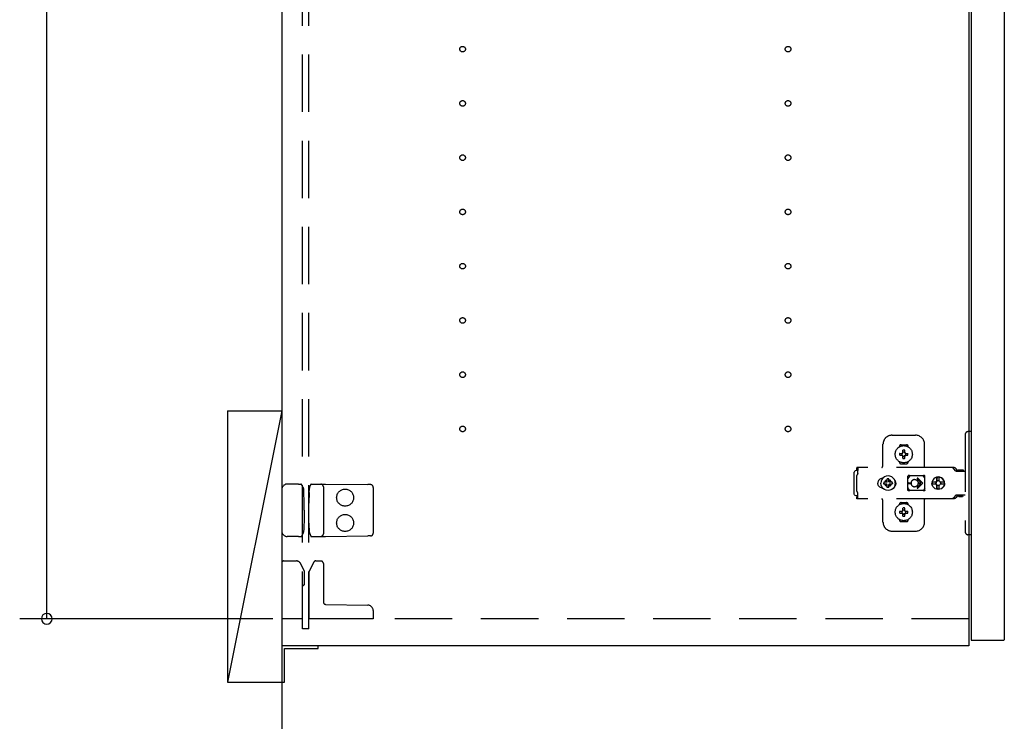
# Model space of a CAD drawing. Extents: x 19 to 1168, y 16 to 831.
# Drawn here: x 205 to 314, y 196 to 273 of the extents above; entities that cross this region are included whole.
import ezdxf

# ---------------------------------------------------------------- set-up
doc = ezdxf.new("R2010")
doc.units = 0
doc.linetypes.add('DASHED2', pattern=[9.525, 6.35, -3.175])
for name, color, linetype in [('KI1', 7, 'CONTINUOUS'), ('KI2', 4, 'CONTINUOUS'), ('OS', 2, 'CONTINUOUS'), ('SU', 3, 'CONTINUOUS'), ('TS', 6, 'DASHED2')]:
    doc.layers.add(name, color=color, linetype=linetype)

msp = doc.modelspace()

# ---------------------------------------------------------------- linework, layer by layer
at = {"layer": 'KI1'}
for p, q in [((234.08, 618), (234.08, 204)), ((310.08, 618), (310.08, 204)), ((310.08, 204), (234.08, 204))]:
    msp.add_line(p, q, dxfattribs=at)
at = {"layer": 'KI2'}
for p, q in [((310.32, 617.34), (310.32, 204.66)), ((314, 617.34), (314, 204.66)), ((238.08, 204), (234.08, 204)), ((234.08, 204), (234.08, 200)), ((234.38, 200), (234.38, 203.7)), ((234.38, 203.7), (238.08, 203.7)), ((238.08, 203.7), (238.08, 204)), ((310.32, 204.66), (310.38, 204.6)), ((313.94, 204.6), (310.38, 204.6)), ((314, 204.66), (313.94, 204.6)), ((234.08, 200), (234.38, 200))]:
    msp.add_line(p, q, dxfattribs=at)
at = {"layer": 'OS'}
for p, q in [((234.08, 660), (234.08, 150)), ((228.08, 230), (234.08, 230)), ((228.08, 230), (228.08, 200)), ((234.08, 230), (228.08, 200)), ((234.08, 230), (234.08, 200)), ((228.08, 200), (234.08, 200))]:
    msp.add_line(p, q, dxfattribs=at)
at = {"layer": 'SU'}
for p, q in [((208.08, 207), (208.08, 410)), ((233.08, 207), (205.08, 207))]:
    msp.add_line(p, q, dxfattribs=at)
for start, end in [(90, 270), (270, 90)]:
    msp.add_arc((208.08, 207), 0.6, start, end, dxfattribs=at)
at = {"layer": 'TS'}
for p, q in [((236.38, 205.9), (236.38, 616.1)), ((237.08, 205.9), (237.08, 616.1)), ((310.32, 227.7), (309.98, 227.7)), ((310.32, 227.7), (310.32, 216.3)), ((301.58, 227.3), (304.18, 227.3)), ((309.68, 227.4), (309.68, 216.6)), ((300.58, 224), (300.58, 226.3)), ((302.39, 226.01), (302.39, 226.06)), ((302.58, 226.25), (303.18, 226.25)), ((302.78, 225.36), (302.78, 225.65)), ((302.98, 225.36), (302.98, 225.65)), ((303.37, 226.01), (303.37, 226.06)), ((305.18, 223.8), (305.18, 226.3)), ((302.39, 224.34), (302.39, 224.39)), ((302.43, 225.3), (302.72, 225.3)), ((302.43, 225.1), (302.72, 225.1)), ((302.69, 225.39), (302.7, 225.38)), ((302.69, 225.39), (302.75, 225.33)), ((302.69, 225.39), (302.71, 225.38)), ((302.69, 225.01), (302.75, 225.07)), ((302.69, 225.01), (302.7, 225.03)), ((302.69, 225.01), (302.7, 225.02)), ((302.7, 225.38), (302.74, 225.31)), ((302.7, 225.03), (302.74, 225.09)), ((302.7, 225.02), (302.77, 225.06)), ((302.71, 225.38), (302.77, 225.34)), ((302.72, 225.3), (302.73, 225.3)), ((302.73, 225.1), (302.72, 225.1)), ((302.73, 225.3), (302.74, 225.31)), ((302.74, 225.09), (302.73, 225.1)), ((302.74, 225.31), (302.75, 225.32)), ((302.74, 225.31), (302.74, 225.31)), ((302.74, 225.09), (302.75, 225.08)), ((302.74, 225.09), (302.74, 225.09)), ((302.75, 225.33), (302.75, 225.33)), ((302.75, 225.33), (302.76, 225.33)), ((302.75, 225.32), (302.75, 225.33)), ((302.75, 225.08), (302.75, 225.07)), ((302.75, 225.07), (302.75, 225.07)), ((302.75, 225.07), (302.75, 225.07)), ((302.75, 225.07), (302.76, 225.07)), ((302.76, 225.33), (302.77, 225.34)), ((302.76, 225.07), (302.77, 225.06)), ((302.77, 225.34), (302.78, 225.35)), ((302.77, 225.34), (302.77, 225.34)), ((302.78, 225.05), (302.77, 225.06)), ((302.77, 225.06), (302.77, 225.06)), ((302.78, 225.35), (302.78, 225.36)), ((302.78, 225.04), (302.78, 225.05)), ((302.78, 224.75), (302.78, 225.04)), ((302.98, 225.36), (302.98, 225.35)), ((302.98, 225.35), (302.99, 225.34)), ((302.99, 225.06), (302.98, 225.05)), ((302.98, 225.05), (302.98, 225.04)), ((302.98, 224.75), (302.98, 225.04)), ((302.99, 225.34), (303.06, 225.38)), ((302.99, 225.34), (303, 225.33)), ((302.99, 225.34), (302.99, 225.34)), ((302.99, 225.06), (303, 225.07)), ((302.99, 225.06), (303.05, 225.02)), ((302.99, 225.06), (302.99, 225.06)), ((303, 225.33), (303.01, 225.33)), ((303, 225.07), (303.01, 225.07)), ((303.01, 225.33), (303.07, 225.39)), ((303.01, 225.33), (303.01, 225.33)), ((303.01, 225.33), (303.01, 225.33)), ((303.01, 225.33), (303.01, 225.32)), ((303.01, 225.32), (303.02, 225.31)), ((303.01, 225.08), (303.02, 225.09)), ((303.01, 225.07), (303.01, 225.08)), ((303.01, 225.07), (303.01, 225.07)), ((303.01, 225.07), (303.01, 225.07)), ((303.01, 225.07), (303.07, 225.01)), ((303.02, 225.31), (303.06, 225.37)), ((303.02, 225.31), (303.02, 225.31)), ((303.02, 225.31), (303.03, 225.3)), ((303.03, 225.1), (303.02, 225.09)), ((303.02, 225.09), (303.06, 225.02)), ((303.02, 225.09), (303.02, 225.09)), ((303.03, 225.3), (303.04, 225.3)), ((303.04, 225.1), (303.03, 225.1)), ((303.04, 225.3), (303.33, 225.3)), ((303.04, 225.1), (303.33, 225.1)), ((303.05, 225.02), (303.07, 225.01)), ((303.06, 225.38), (303.07, 225.39)), ((303.06, 225.37), (303.07, 225.39)), ((303.06, 225.02), (303.07, 225.01)), ((303.37, 224.34), (303.37, 224.39)), ((297.46, 223.34), (297.42, 223.28)), ((297.52, 223.38), (297.46, 223.34)), ((297.6, 223.4), (297.52, 223.38)), ((297.78, 223.4), (297.6, 223.4)), ((308.42, 223.72), (297.69, 223.72)), ((297.69, 223.72), (297.69, 223.71)), ((297.69, 223.71), (297.69, 223.7)), ((297.79, 223.7), (297.69, 223.7)), ((297.69, 223.52), (297.69, 223.7)), ((297.78, 223.52), (297.69, 223.52)), ((297.79, 223.68), (297.78, 223.63)), ((297.78, 223.63), (297.78, 223.56)), ((297.78, 223.56), (297.78, 223.48)), ((297.78, 223.48), (297.78, 223.4)), ((297.78, 223.11), (297.78, 223.4)), ((297.79, 223.7), (297.79, 223.68)), ((302.58, 224.15), (303.18, 224.15)), ((302.88, 224.22), (302.88, 224.25)), ((308.23, 223.72), (308.18, 223.72)), ((308.24, 223.71), (308.23, 223.72)), ((308.28, 223.71), (308.24, 223.71)), ((308.29, 223.7), (308.28, 223.71)), ((308.32, 223.69), (308.29, 223.7)), ((308.34, 223.67), (308.32, 223.69)), ((308.36, 223.66), (308.34, 223.67)), ((308.39, 223.64), (308.36, 223.66)), ((308.4, 223.63), (308.39, 223.64)), ((308.43, 223.6), (308.4, 223.63)), ((308.46, 223.72), (308.42, 223.72)), ((308.6, 223.36), (308.43, 223.6)), ((308.51, 223.71), (308.46, 223.72)), ((308.55, 223.69), (308.51, 223.71)), ((308.59, 223.66), (308.55, 223.69)), ((308.63, 223.63), (308.59, 223.66)), ((308.62, 223.34), (308.6, 223.36)), ((308.64, 223.33), (308.62, 223.34)), ((308.66, 223.6), (308.63, 223.63)), ((308.66, 223.32), (308.64, 223.33)), ((308.83, 223.36), (308.66, 223.6)), ((308.68, 223.31), (308.66, 223.32)), ((309.68, 223.31), (308.68, 223.31)), ((308.84, 223.35), (308.83, 223.36)), ((308.85, 223.41), (308.84, 223.38)), ((308.84, 223.32), (308.84, 223.38)), ((309.51, 223.32), (308.84, 223.32)), ((308.87, 223.43), (308.85, 223.41)), ((308.9, 223.44), (308.87, 223.43)), ((308.89, 223.32), (308.88, 223.32)), ((308.91, 223.31), (308.89, 223.32)), ((309.45, 223.44), (308.9, 223.44)), ((308.92, 223.32), (308.91, 223.32)), ((308.92, 223.31), (308.92, 223.32)), ((309.43, 223.32), (309.43, 223.31)), ((309.44, 223.32), (309.43, 223.32)), ((309.48, 223.43), (309.45, 223.44)), ((309.5, 223.41), (309.48, 223.43)), ((309.51, 223.38), (309.5, 223.41)), ((309.51, 223.32), (309.51, 223.38)), ((297.42, 223.28), (297.4, 223.2)), ((297.4, 220.8), (297.4, 223.2)), ((297.7, 222.88), (297.68, 222.85)), ((297.68, 221.15), (297.68, 222.85)), ((297.72, 222.91), (297.7, 222.88)), ((297.74, 222.94), (297.72, 222.91)), ((297.75, 222.97), (297.74, 222.94)), ((297.77, 223.01), (297.75, 222.97)), ((297.78, 223.08), (297.77, 223.04)), ((297.77, 223.04), (297.77, 223.01)), ((297.78, 223.11), (297.78, 223.08)), ((300.04, 222.2), (300.01, 222.1)), ((300.09, 222.29), (300.04, 222.2)), ((300.15, 222.37), (300.09, 222.29)), ((300.23, 222.43), (300.15, 222.37)), ((300.32, 222.48), (300.23, 222.43)), ((300.42, 222.51), (300.32, 222.48)), ((300.36, 222.21), (300.34, 222)), ((300.44, 222.4), (300.36, 222.21)), ((300.52, 222.52), (300.42, 222.51)), ((300.57, 222.57), (300.44, 222.4)), ((300.44, 222.51), (300.44, 222.51)), ((300.53, 222.52), (300.52, 222.52)), ((300.74, 222.7), (300.57, 222.57)), ((300.93, 222.78), (300.74, 222.7)), ((300.86, 222.26), (300.81, 222.19)), ((300.84, 222.3), (300.84, 222.3)), ((300.88, 222.28), (300.84, 222.3)), ((301.01, 222.13), (300.84, 222.3)), ((300.86, 222.26), (300.84, 222.3)), ((300.99, 222.11), (300.86, 222.26)), ((300.95, 222.33), (300.88, 222.28)), ((301.03, 222.15), (300.88, 222.28)), ((301.14, 222.8), (300.93, 222.78)), ((301.04, 222.37), (300.95, 222.33)), ((301.14, 222.48), (301.04, 222.47)), ((301.04, 222.16), (301.04, 222.47)), ((301.35, 222.78), (301.14, 222.8)), ((301.24, 222.47), (301.14, 222.48)), ((301.24, 222.16), (301.24, 222.47)), ((301.33, 222.33), (301.24, 222.37)), ((301.4, 222.28), (301.25, 222.15)), ((301.44, 222.3), (301.27, 222.13)), ((301.42, 222.26), (301.29, 222.11)), ((301.4, 222.28), (301.33, 222.33)), ((301.54, 222.7), (301.35, 222.78)), ((301.44, 222.3), (301.4, 222.28)), ((301.44, 222.3), (301.42, 222.26)), ((301.47, 222.19), (301.42, 222.26)), ((301.44, 222.3), (301.44, 222.3)), ((301.71, 222.57), (301.54, 222.7)), ((301.84, 222.4), (301.71, 222.57)), ((301.92, 222.21), (301.84, 222.4)), ((301.91, 222.29), (301.85, 222.36)), ((301.88, 222.3), (301.88, 222.33)), ((301.96, 222.2), (301.91, 222.29)), ((301.92, 222.18), (301.92, 222.27)), ((301.94, 222), (301.92, 222.21)), ((301.93, 222.11), (301.93, 222.25)), ((301.99, 222.1), (301.96, 222.2)), ((303.35, 222.8), (303.34, 222.76)), ((303.52, 222.78), (303.34, 222.53)), ((303.34, 222.5), (303.34, 222.77)), ((303.34, 222.5), (303.34, 222.5)), ((303.34, 222.5), (303.34, 222.5)), ((303.34, 222.49), (303.34, 222.5)), ((303.34, 222.48), (303.34, 222.49)), ((303.34, 222.47), (303.34, 222.48)), ((303.34, 221.53), (303.34, 222.47)), ((303.37, 222.84), (303.35, 222.8)), ((303.35, 222.8), (303.35, 222.8)), ((303.41, 222.86), (303.37, 222.84)), ((303.44, 222.86), (303.41, 222.86)), ((303.45, 222.86), (303.44, 222.86)), ((303.46, 222.86), (303.45, 222.86)), ((303.47, 222.85), (303.46, 222.86)), ((303.5, 222.84), (303.47, 222.85)), ((303.52, 222.83), (303.5, 222.84)), ((303.54, 222.82), (303.52, 222.83)), ((303.57, 222.82), (303.52, 222.78)), ((303.57, 222.82), (303.54, 222.82)), ((303.59, 222.81), (303.57, 222.82)), ((303.61, 222.81), (303.59, 222.81)), ((303.64, 222.81), (303.61, 222.81)), ((303.66, 222.8), (303.64, 222.81)), ((304.89, 222.8), (303.66, 222.8)), ((304.08, 222.4), (304.13, 222.4)), ((304.13, 222.4), (304.18, 222.39)), ((304.18, 222.39), (304.23, 222.37)), ((304.23, 222.37), (304.26, 222.36)), ((304.26, 222.36), (304.28, 222.35)), ((304.28, 222.35), (304.3, 222.33)), ((304.3, 222.33), (304.32, 222.32)), ((304.32, 222.32), (304.34, 222.3)), ((304.34, 222.3), (304.36, 222.28)), ((304.36, 222.28), (304.38, 222.26)), ((304.37, 222.46), (304.79, 222.05)), ((304.38, 222.26), (304.4, 222.24)), ((304.4, 222.24), (304.41, 222.22)), ((304.41, 222.22), (304.43, 222.2)), ((304.43, 222.2), (304.44, 222.18)), ((304.44, 222.54), (304.98, 222)), ((304.9, 222.81), (304.87, 222.8)), ((304.91, 222.81), (304.89, 222.8)), ((304.94, 222.81), (304.91, 222.81)), ((304.96, 222.81), (304.94, 222.81)), ((304.99, 222.82), (304.96, 222.81)), ((305.01, 222.82), (304.99, 222.82)), ((305.03, 222.83), (305.01, 222.82)), ((305.01, 222.82), (305.01, 222.82)), ((305.07, 222.78), (305.01, 222.82)), ((305.06, 222.84), (305.03, 222.83)), ((305.08, 222.85), (305.06, 222.84)), ((305.21, 222.58), (305.07, 222.78)), ((305.09, 222.86), (305.08, 222.85)), ((305.1, 222.86), (305.09, 222.86)), ((305.11, 222.86), (305.1, 222.86)), ((305.15, 222.86), (305.11, 222.86)), ((305.18, 222.84), (305.15, 222.86)), ((305.2, 222.8), (305.18, 222.84)), ((305.21, 222.76), (305.2, 222.8)), ((305.21, 221.23), (305.21, 222.76)), ((306.08, 222.35), (306.01, 222.18)), ((306.19, 222.49), (306.08, 222.35)), ((306.34, 222.61), (306.19, 222.49)), ((306.5, 222.68), (306.34, 222.61)), ((306.55, 222.24), (306.48, 222.19)), ((306.56, 222.68), (306.5, 222.68)), ((306.61, 222.25), (306.53, 222.19)), ((306.55, 222.63), (306.55, 222.6)), ((306.56, 222.55), (306.55, 222.63)), ((306.55, 222.24), (306.55, 222.6)), ((306.58, 222.24), (306.55, 222.24)), ((306.7, 222.7), (306.56, 222.68)), ((306.56, 222.68), (306.56, 222.55)), ((306.57, 222.55), (306.56, 222.68)), ((306.58, 222.67), (306.57, 222.55)), ((306.7, 222.68), (306.58, 222.67)), ((306.58, 222.24), (306.58, 222.67)), ((306.59, 222.25), (306.58, 222.24)), ((306.7, 222.27), (306.59, 222.25)), ((306.71, 222.27), (306.61, 222.25)), ((306.88, 222.68), (306.7, 222.7)), ((306.81, 222.67), (306.7, 222.68)), ((306.79, 222.25), (306.7, 222.27)), ((306.8, 222.63), (306.79, 222.6)), ((306.79, 222.24), (306.79, 222.6)), ((306.86, 222.19), (306.79, 222.24)), ((306.81, 222.68), (306.8, 222.63)), ((306.8, 222.63), (306.8, 222.63)), ((306.87, 222.68), (306.81, 222.68)), ((307.03, 222.61), (306.87, 222.68)), ((307.05, 222.61), (306.88, 222.68)), ((307.18, 222.49), (307.03, 222.61)), ((307.19, 222.49), (307.05, 222.61)), ((307.29, 222.35), (307.18, 222.49)), ((307.3, 222.35), (307.19, 222.49)), ((307.36, 222.18), (307.29, 222.35)), ((307.37, 222.18), (307.3, 222.35)), ((234.08, 221.3), (234.08, 216.7)), ((235.66, 221.9), (234.68, 221.9)), ((235.94, 221.9), (235.66, 221.9)), ((235.94, 221.9), (236.19, 221.9)), ((236.24, 221.87), (236.24, 221.87)), ((236.45, 221.51), (236.24, 221.87)), ((236.53, 221.12), (236.53, 221.21)), ((236.54, 219.8), (236.53, 221.12)), ((237.09, 220.97), (237.09, 221.21)), ((237.17, 221.58), (237.28, 221.86)), ((237.28, 221.86), (237.28, 221.86)), ((237.34, 221.9), (237.81, 221.89)), ((237.81, 221.89), (238.38, 221.89)), ((238.38, 221.89), (238.91, 221.88)), ((238.68, 221.59), (238.68, 216.41)), ((238.91, 221.88), (243.59, 221.84)), ((243.88, 221.84), (243.59, 221.84)), ((244.18, 221.54), (244.18, 216.46)), ((297.7, 221.12), (297.68, 221.15)), ((297.72, 221.09), (297.7, 221.12)), ((300.01, 222.1), (300, 222)), ((300.01, 221.9), (300, 222)), ((300.04, 221.8), (300.01, 221.9)), ((300.09, 221.71), (300.04, 221.8)), ((300.15, 221.63), (300.09, 221.71)), ((300.23, 221.57), (300.15, 221.63)), ((300.32, 221.52), (300.23, 221.57)), ((300.42, 221.49), (300.32, 221.52)), ((300.36, 221.79), (300.34, 222)), ((300.44, 221.6), (300.36, 221.79)), ((300.52, 221.48), (300.42, 221.49)), ((300.57, 221.43), (300.44, 221.6)), ((300.44, 221.49), (300.44, 221.49)), ((300.53, 221.48), (300.52, 221.48)), ((300.74, 221.3), (300.57, 221.43)), ((300.67, 222.1), (300.66, 222)), ((300.67, 221.9), (300.66, 222)), ((300.98, 222.1), (300.67, 222.1)), ((300.98, 221.9), (300.67, 221.9)), ((300.93, 221.22), (300.74, 221.3)), ((300.81, 222.19), (300.77, 222.1)), ((300.81, 221.81), (300.77, 221.9)), ((300.86, 221.74), (300.81, 221.81)), ((301.01, 221.87), (300.84, 221.7)), ((300.86, 221.74), (300.84, 221.7)), ((300.88, 221.72), (300.84, 221.7)), ((300.84, 221.7), (300.84, 221.7)), ((300.99, 221.89), (300.86, 221.74)), ((301.03, 221.85), (300.88, 221.72)), ((300.95, 221.67), (300.88, 221.72)), ((301.14, 221.2), (300.93, 221.22)), ((301.04, 221.63), (300.95, 221.67)), ((301, 222.11), (300.98, 222.1)), ((301, 221.89), (300.98, 221.9)), ((301.01, 222.12), (301, 222.11)), ((301.01, 221.88), (301, 221.89)), ((301.01, 222.13), (301.01, 222.12)), ((301.02, 222.13), (301.01, 222.13)), ((301.01, 221.87), (301.01, 221.88)), ((301.02, 221.87), (301.01, 221.87)), ((301.03, 222.14), (301.02, 222.13)), ((301.03, 221.86), (301.02, 221.87)), ((301.04, 222.16), (301.03, 222.14)), ((301.04, 221.84), (301.03, 221.86)), ((301.04, 221.53), (301.04, 221.84)), ((301.14, 221.52), (301.04, 221.53)), ((301.24, 221.53), (301.14, 221.52)), ((301.35, 221.22), (301.14, 221.2)), ((301.25, 222.14), (301.24, 222.16)), ((301.25, 221.86), (301.24, 221.84)), ((301.24, 221.53), (301.24, 221.84)), ((301.33, 221.67), (301.24, 221.63)), ((301.26, 222.13), (301.25, 222.14)), ((301.26, 221.87), (301.25, 221.86)), ((301.4, 221.72), (301.25, 221.85)), ((301.25, 221.21), (301.25, 221.21)), ((301.27, 222.13), (301.26, 222.13)), ((301.27, 221.87), (301.26, 221.87)), ((301.27, 222.12), (301.27, 222.13)), ((301.28, 222.11), (301.27, 222.12)), ((301.28, 221.89), (301.27, 221.88)), ((301.27, 221.88), (301.27, 221.87)), ((301.44, 221.7), (301.27, 221.87)), ((301.3, 222.1), (301.28, 222.11)), ((301.3, 221.9), (301.28, 221.89)), ((301.42, 221.74), (301.29, 221.89)), ((301.61, 222.1), (301.3, 222.1)), ((301.61, 221.9), (301.3, 221.9)), ((301.4, 221.72), (301.33, 221.67)), ((301.54, 221.3), (301.35, 221.22)), ((301.44, 221.7), (301.4, 221.72)), ((301.47, 221.81), (301.42, 221.74)), ((301.44, 221.7), (301.42, 221.74)), ((301.44, 221.7), (301.44, 221.7)), ((301.51, 222.1), (301.47, 222.19)), ((301.51, 221.9), (301.47, 221.81)), ((301.71, 221.43), (301.54, 221.3)), ((301.62, 222), (301.61, 222.1)), ((301.62, 222), (301.61, 221.9)), ((301.84, 221.6), (301.71, 221.43)), ((301.92, 221.79), (301.84, 221.6)), ((301.91, 221.71), (301.85, 221.64)), ((301.88, 221.67), (301.88, 221.7)), ((301.96, 221.8), (301.91, 221.71)), ((301.94, 222), (301.92, 221.79)), ((301.92, 221.73), (301.92, 221.82)), ((301.93, 221.75), (301.93, 221.89)), ((301.99, 221.9), (301.96, 221.8)), ((302, 222), (301.99, 222.1)), ((302, 222), (301.99, 221.9)), ((303.34, 221.53), (303.34, 221.52)), ((303.34, 221.52), (303.34, 221.51)), ((303.34, 221.51), (303.34, 221.5)), ((303.34, 221.23), (303.34, 221.5)), ((303.34, 221.5), (303.34, 221.5)), ((303.52, 221.22), (303.34, 221.47)), ((303.35, 221.2), (303.34, 221.23)), ((303.37, 221.16), (303.35, 221.2)), ((303.35, 221.2), (303.35, 221.2)), ((303.41, 221.14), (303.37, 221.16)), ((303.39, 222.05), (303.68, 222.05)), ((303.39, 221.95), (303.68, 221.95)), ((303.44, 221.14), (303.41, 221.14)), ((303.45, 221.14), (303.44, 221.14)), ((303.46, 221.14), (303.45, 221.14)), ((303.47, 221.15), (303.46, 221.14)), ((303.5, 221.16), (303.47, 221.15)), ((303.52, 221.17), (303.5, 221.16)), ((303.57, 221.18), (303.52, 221.22)), ((303.54, 221.18), (303.52, 221.17)), ((303.57, 221.18), (303.54, 221.18)), ((303.59, 221.19), (303.57, 221.18)), ((303.61, 221.19), (303.59, 221.19)), ((303.64, 221.19), (303.61, 221.19)), ((303.66, 221.2), (303.64, 221.19)), ((304.89, 221.2), (303.66, 221.2)), ((303.68, 222), (303.68, 222.05)), ((303.68, 222), (303.68, 221.95)), ((304.13, 221.6), (304.08, 221.6)), ((304.18, 221.61), (304.13, 221.6)), ((304.23, 221.63), (304.18, 221.61)), ((304.26, 221.64), (304.23, 221.63)), ((304.28, 221.65), (304.26, 221.64)), ((304.3, 221.67), (304.28, 221.65)), ((304.32, 221.68), (304.3, 221.67)), ((304.34, 221.7), (304.32, 221.68)), ((304.36, 221.72), (304.34, 221.7)), ((304.38, 221.74), (304.36, 221.72)), ((304.37, 221.54), (304.79, 221.95)), ((304.4, 221.76), (304.38, 221.74)), ((304.41, 221.78), (304.4, 221.76)), ((304.43, 221.8), (304.41, 221.78)), ((304.44, 221.82), (304.43, 221.8)), ((304.44, 222.18), (304.45, 222.15)), ((304.44, 221.46), (304.98, 222)), ((304.45, 221.85), (304.44, 221.82)), ((304.45, 222.15), (304.46, 222.12)), ((304.46, 221.88), (304.45, 221.85)), ((304.46, 222.12), (304.47, 222.09)), ((304.47, 221.91), (304.46, 221.88)), ((304.47, 222.09), (304.48, 222.05)), ((304.48, 221.95), (304.47, 221.91)), ((304.48, 222.05), (304.79, 222.05)), ((304.48, 222.05), (304.48, 222)), ((304.48, 221.95), (304.48, 222)), ((304.48, 221.95), (304.79, 221.95)), ((304.91, 221.19), (304.89, 221.2)), ((304.94, 221.19), (304.91, 221.19)), ((304.96, 221.19), (304.94, 221.19)), ((304.99, 221.18), (304.96, 221.19)), ((305.01, 221.18), (304.99, 221.18)), ((305.07, 221.22), (305.01, 221.18)), ((305.01, 221.18), (305.01, 221.18)), ((305.03, 221.17), (305.01, 221.18)), ((305.06, 221.16), (305.03, 221.17)), ((305.08, 221.15), (305.06, 221.16)), ((305.21, 221.42), (305.07, 221.22)), ((305.09, 221.14), (305.08, 221.15)), ((305.1, 221.14), (305.09, 221.14)), ((305.11, 221.14), (305.1, 221.14)), ((305.15, 221.14), (305.11, 221.14)), ((305.18, 221.16), (305.15, 221.14)), ((305.2, 221.2), (305.18, 221.16)), ((305.21, 221.23), (305.2, 221.2)), ((306.01, 222.18), (306, 222.12)), ((306.46, 222.12), (306, 222.12)), ((306.02, 222.12), (306, 222)), ((306.02, 221.88), (306, 222)), ((306.46, 221.88), (306, 221.88)), ((306.01, 221.82), (306, 221.88)), ((306.08, 221.65), (306.01, 221.82)), ((306.03, 222.12), (306.02, 222)), ((306.03, 221.88), (306.02, 222)), ((306.19, 221.51), (306.08, 221.65)), ((306.34, 221.39), (306.19, 221.51)), ((306.5, 221.32), (306.34, 221.39)), ((306.45, 222.1), (306.43, 222)), ((306.45, 221.9), (306.43, 222)), ((306.48, 222.19), (306.44, 222.12)), ((306.48, 221.81), (306.44, 221.88)), ((306.46, 222.12), (306.45, 222.1)), ((306.47, 222.1), (306.45, 222)), ((306.47, 221.9), (306.45, 222)), ((306.46, 221.88), (306.45, 221.9)), ((306.53, 222.19), (306.47, 222.1)), ((306.53, 221.81), (306.47, 221.9)), ((306.55, 221.76), (306.48, 221.81)), ((306.56, 221.32), (306.5, 221.32)), ((306.61, 221.75), (306.53, 221.81)), ((306.58, 221.76), (306.55, 221.76)), ((306.55, 221.4), (306.55, 221.76)), ((306.56, 221.45), (306.55, 221.37)), ((306.55, 221.37), (306.55, 221.4)), ((306.57, 221.45), (306.56, 221.32)), ((306.56, 221.32), (306.56, 221.45)), ((306.7, 221.3), (306.56, 221.32)), ((306.58, 221.33), (306.57, 221.45)), ((306.58, 221.33), (306.58, 221.76)), ((306.59, 221.75), (306.58, 221.76)), ((306.7, 221.32), (306.58, 221.33)), ((306.7, 221.73), (306.59, 221.75)), ((306.71, 221.73), (306.61, 221.75)), ((306.79, 221.75), (306.7, 221.73)), ((306.81, 221.33), (306.7, 221.32)), ((306.88, 221.32), (306.7, 221.3)), ((306.86, 221.81), (306.79, 221.76)), ((306.79, 221.4), (306.79, 221.76)), ((306.8, 221.37), (306.79, 221.4)), ((306.8, 221.37), (306.8, 221.37)), ((306.81, 221.32), (306.8, 221.37)), ((306.87, 221.32), (306.81, 221.32)), ((306.91, 222.12), (306.86, 222.19)), ((306.91, 221.88), (306.86, 221.81)), ((307.03, 221.39), (306.87, 221.32)), ((307.05, 221.39), (306.88, 221.32)), ((307.37, 222.12), (306.91, 222.12)), ((307.37, 221.88), (306.91, 221.88)), ((306.95, 222.1), (306.93, 222.12)), ((306.95, 221.9), (306.93, 221.88)), ((306.97, 222), (306.95, 222.1)), ((306.97, 222), (306.95, 221.9)), ((307.18, 221.51), (307.03, 221.39)), ((307.19, 221.51), (307.05, 221.39)), ((307.29, 221.65), (307.18, 221.51)), ((307.3, 221.65), (307.19, 221.51)), ((307.36, 221.82), (307.29, 221.65)), ((307.37, 221.82), (307.3, 221.65)), ((307.37, 222.12), (307.36, 222.18)), ((307.38, 222), (307.36, 222.12)), ((307.38, 222), (307.36, 221.88)), ((307.37, 221.88), (307.36, 221.82)), ((307.4, 222), (307.37, 222.18)), ((307.4, 222), (307.37, 221.82)), ((237.09, 220.97), (237.08, 219.8)), ((297.42, 220.72), (297.4, 220.8)), ((297.46, 220.66), (297.42, 220.72)), ((297.52, 220.62), (297.46, 220.66)), ((297.6, 220.6), (297.52, 220.62)), ((297.78, 220.6), (297.6, 220.6)), ((297.78, 220.48), (297.69, 220.48)), ((297.69, 220.3), (297.69, 220.48)), ((297.79, 220.3), (297.69, 220.3)), ((297.69, 220.29), (297.69, 220.3)), ((297.69, 220.28), (297.69, 220.29)), ((308.42, 220.28), (297.69, 220.28)), ((297.74, 221.06), (297.72, 221.09)), ((297.75, 221.03), (297.74, 221.06)), ((297.77, 220.99), (297.75, 221.03)), ((297.77, 220.96), (297.77, 220.99)), ((297.78, 220.92), (297.77, 220.96)), ((297.78, 220.89), (297.78, 220.92)), ((297.78, 220.6), (297.78, 220.89)), ((297.78, 220.52), (297.78, 220.6)), ((297.78, 220.44), (297.78, 220.52)), ((297.78, 220.37), (297.78, 220.44)), ((297.79, 220.32), (297.78, 220.37)), ((297.79, 220.3), (297.79, 220.32)), ((305.18, 217.7), (305.18, 220.2)), ((308.23, 220.28), (308.18, 220.28)), ((308.28, 220.29), (308.23, 220.28)), ((308.32, 220.31), (308.28, 220.29)), ((308.28, 220.29), (308.28, 220.29)), ((308.36, 220.34), (308.32, 220.31)), ((308.4, 220.37), (308.36, 220.34)), ((308.36, 220.34), (308.36, 220.34)), ((308.43, 220.4), (308.4, 220.37)), ((308.46, 220.28), (308.42, 220.28)), ((308.6, 220.64), (308.43, 220.4)), ((308.51, 220.29), (308.46, 220.28)), ((308.55, 220.31), (308.51, 220.29)), ((308.59, 220.34), (308.55, 220.31)), ((308.63, 220.37), (308.59, 220.34)), ((308.62, 220.66), (308.6, 220.64)), ((308.64, 220.67), (308.62, 220.66)), ((308.66, 220.4), (308.63, 220.37)), ((308.66, 220.68), (308.64, 220.67)), ((308.68, 220.68), (308.66, 220.68)), ((308.83, 220.64), (308.66, 220.4)), ((309.68, 220.68), (308.68, 220.68)), ((308.85, 220.66), (308.83, 220.64)), ((308.87, 220.67), (308.85, 220.66)), ((308.89, 220.68), (308.87, 220.67)), ((308.91, 220.68), (308.89, 220.68)), ((308.93, 220.55), (308.93, 220.68)), ((309.42, 220.55), (308.93, 220.55)), ((308.99, 220.49), (308.93, 220.55)), ((309.36, 220.49), (308.99, 220.49)), ((309.42, 220.55), (309.36, 220.49)), ((309.42, 220.55), (309.42, 220.68)), ((236.54, 219), (236.54, 219.8)), ((236.54, 219), (236.54, 218.2)), ((237.08, 218.2), (237.08, 219.8)), ((300.58, 217.7), (300.58, 220)), ((302.39, 219.61), (302.39, 219.66)), ((302.58, 219.85), (303.18, 219.85)), ((302.69, 218.99), (302.7, 218.98)), ((302.69, 218.99), (302.75, 218.93)), ((302.69, 218.99), (302.71, 218.98)), ((302.7, 218.98), (302.74, 218.91)), ((302.71, 218.98), (302.77, 218.94)), ((302.75, 218.93), (302.75, 218.93)), ((302.75, 218.93), (302.75, 218.93)), ((302.75, 218.93), (302.76, 218.93)), ((302.75, 218.92), (302.75, 218.93)), ((302.76, 218.93), (302.77, 218.94)), ((302.77, 218.94), (302.78, 218.95)), ((302.77, 218.94), (302.77, 218.94)), ((302.78, 218.96), (302.78, 219.25)), ((302.78, 218.95), (302.78, 218.96)), ((302.98, 218.96), (302.98, 219.25)), ((302.98, 218.96), (302.98, 218.95)), ((302.98, 218.95), (302.99, 218.94)), ((302.99, 218.94), (303.06, 218.98)), ((302.99, 218.94), (303, 218.93)), ((302.99, 218.94), (302.99, 218.94)), ((303, 218.93), (303.01, 218.93)), ((303.01, 218.93), (303.07, 218.99)), ((303.01, 218.93), (303.01, 218.93)), ((303.01, 218.93), (303.01, 218.93)), ((303.02, 218.91), (303.06, 218.97)), ((303.06, 218.98), (303.07, 218.99)), ((303.06, 218.97), (303.07, 218.99)), ((303.37, 219.61), (303.37, 219.66)), ((236.54, 218.2), (236.53, 216.88)), ((237.09, 217.03), (237.08, 218.2)), ((302.39, 217.94), (302.39, 217.99)), ((302.43, 218.9), (302.72, 218.9)), ((302.43, 218.7), (302.72, 218.7)), ((302.69, 218.61), (302.75, 218.67)), ((302.69, 218.61), (302.7, 218.63)), ((302.69, 218.61), (302.7, 218.62)), ((302.7, 218.63), (302.74, 218.69)), ((302.7, 218.62), (302.77, 218.66)), ((302.72, 218.9), (302.73, 218.9)), ((302.73, 218.7), (302.72, 218.7)), ((302.73, 218.9), (302.74, 218.91)), ((302.74, 218.69), (302.73, 218.7)), ((302.74, 218.91), (302.75, 218.92)), ((302.74, 218.91), (302.74, 218.91)), ((302.74, 218.69), (302.75, 218.68)), ((302.74, 218.69), (302.74, 218.69)), ((302.75, 218.68), (302.75, 218.67)), ((302.75, 218.67), (302.75, 218.67)), ((302.75, 218.67), (302.75, 218.67)), ((302.75, 218.67), (302.76, 218.67)), ((302.76, 218.67), (302.77, 218.66)), ((302.78, 218.65), (302.77, 218.66)), ((302.77, 218.66), (302.77, 218.66)), ((302.78, 218.64), (302.78, 218.65)), ((302.78, 218.35), (302.78, 218.64)), ((302.88, 217.82), (302.88, 217.85)), ((302.99, 218.66), (302.98, 218.65)), ((302.98, 218.65), (302.98, 218.64)), ((302.98, 218.35), (302.98, 218.64)), ((302.99, 218.66), (303, 218.67)), ((302.99, 218.66), (303.05, 218.62)), ((302.99, 218.66), (302.99, 218.66)), ((303, 218.67), (303.01, 218.67)), ((303.01, 218.93), (303.01, 218.92)), ((303.01, 218.92), (303.02, 218.91)), ((303.01, 218.68), (303.02, 218.69)), ((303.01, 218.67), (303.01, 218.68)), ((303.01, 218.67), (303.01, 218.67)), ((303.01, 218.67), (303.07, 218.61)), ((303.02, 218.91), (303.02, 218.91)), ((303.02, 218.91), (303.03, 218.9)), ((303.03, 218.7), (303.02, 218.69)), ((303.02, 218.69), (303.06, 218.62)), ((303.02, 218.69), (303.02, 218.69)), ((303.03, 218.9), (303.04, 218.9)), ((303.04, 218.7), (303.03, 218.7)), ((303.04, 218.9), (303.33, 218.9)), ((303.04, 218.7), (303.33, 218.7)), ((303.05, 218.62), (303.07, 218.61)), ((303.06, 218.62), (303.07, 218.61)), ((303.37, 217.94), (303.37, 217.99)), ((236.53, 216.88), (236.53, 216.79)), ((237.09, 217.03), (237.09, 216.79)), ((302.58, 217.75), (303.18, 217.75)), ((235.66, 216.1), (234.68, 216.1)), ((235.94, 216.1), (235.66, 216.1)), ((235.94, 216.1), (236.19, 216.1)), ((236.45, 216.49), (236.24, 216.13)), ((236.24, 216.13), (236.24, 216.13)), ((237.17, 216.42), (237.28, 216.14)), ((237.28, 216.14), (237.28, 216.14)), ((237.34, 216.1), (237.81, 216.11)), ((237.81, 216.11), (238.38, 216.11)), ((238.38, 216.11), (238.91, 216.12)), ((238.91, 216.12), (243.59, 216.16)), ((243.88, 216.16), (243.59, 216.16)), ((301.58, 216.7), (304.18, 216.7)), ((310.32, 216.3), (309.98, 216.3)), ((234.08, 213.2), (234.08, 207)), ((234.28, 213.4), (235.69, 213.4)), ((236.14, 213.11), (236.54, 212.26)), ((237.08, 212.11), (237.62, 213.26)), ((237.83, 213.4), (238.38, 213.4)), ((238.68, 213.1), (238.68, 208.84)), ((236.54, 212.26), (236.54, 210.8)), ((237.08, 212.11), (237.08, 207)), ((236.38, 210.56), (236.38, 210.61)), ((236.38, 207), (236.38, 210.56)), ((236.54, 210.8), (236.54, 210.77)), ((238.92, 208.6), (243.59, 208.51)), ((236.38, 207), (234.08, 207)), ((310.08, 207), (237.08, 207)), ((244.18, 207), (237.08, 207)), ((244.18, 207.91), (244.18, 207)), ((237.08, 205.9), (236.38, 205.9))]:
    msp.add_line(p, q, dxfattribs=at)
for centre, radius in [((254.08, 270), 0.31), ((290.08, 270), 0.31), ((254.08, 264), 0.31), ((290.08, 264), 0.31), ((254.08, 258), 0.31), ((290.08, 258), 0.31), ((254.08, 252), 0.31), ((290.08, 252), 0.31), ((254.08, 246), 0.31), ((290.08, 246), 0.31), ((254.08, 240), 0.31), ((290.08, 240), 0.31), ((254.08, 234), 0.31), ((290.08, 234), 0.31), ((254.08, 228), 0.31), ((290.08, 228), 0.31), ((302.88, 225.2), 0.95), ((241.08, 220.4), 0.94), ((302.88, 218.8), 0.95), ((241.08, 217.6), 0.94)]:
    msp.add_circle(centre, radius, dxfattribs=at)
for centre, radius, start, end in [((309.98, 227.4), 0.3, 90, 180), ((301.58, 226.3), 1, 90, 180.0001), ((304.18, 226.3), 1, 0, 90), ((302.58, 226.06), 0.19, 90, 180.0003), ((302.88, 225.2), 0.462, 76.9914, 103.0079), ((303.18, 226.06), 0.19, 0.0002, 90), ((302.88, 225.2), 0.462, 166.9917, 193.0086), ((302.88, 225.2), 0.234, 153.6148, 206.3858), ((302.88, 225.2), 0.234, 63.6115, 116.3874), ((302.88, 225.2), 0.234, 243.6137, 296.3863), ((302.88, 225.2), 0.462, 256.9918, 283.0082), ((302.88, 225.2), 0.234, 333.6138, 26.3869), ((302.88, 225.2), 0.462, 346.9908, 13.0094), ((300.18, 224), 0.4, 315.573, 0), ((302.58, 224.34), 0.19, 179.9999, 270), ((303.18, 224.34), 0.19, 270, 359.9998), ((305.58, 223.8), 0.4, 180, 191.537), ((304.08, 222), 0.4, 89.9963, 172.8214), ((304.41, 222.5), 0.05, 44.9895, 225.0101), ((234.68, 221.3), 0.6, 90, 180), ((236.19, 221.84), 0.06, 30, 90), ((236.19, 221.88), 0.0243, 59.7943, 87.0984), ((236.19, 221.84), 0.0596, 30.0378, 80.9879), ((235.93, 221.21), 0.6, 0.5, 30), ((238.09, 221.2), 1, 157.6986, 179.5), ((237.34, 221.84), 0.06, 89.5, 157.6986), ((237.34, 221.84), 0.0598, 97.8798, 157.6588), ((237.34, 221.88), 0.0197, 92.6781, 123.4339), ((238.38, 221.59), 0.3, 0, 89.5), ((243.88, 221.54), 0.3, 0, 89.5), ((303.39, 222), 0.05, 90, 270), ((304.08, 222), 0.4, 187.1838, 270), ((304.41, 221.5), 0.05, 135.0041, 314.9955), ((300.18, 220), 0.4, 0, 44.427), ((305.58, 220.2), 0.4, 168.463, 180), ((302.58, 219.66), 0.19, 90, 180.0023), ((302.88, 218.8), 0.462, 76.9953, 103.0107), ((302.88, 218.8), 0.234, 63.607, 116.3843), ((303.18, 219.66), 0.19, 0.0002, 90), ((302.58, 217.94), 0.19, 179.9954, 269.9927), ((302.88, 218.8), 0.462, 166.9915, 193.0087), ((302.88, 218.8), 0.234, 153.6149, 206.3857), ((302.88, 218.8), 0.234, 243.6169, 296.388), ((302.88, 218.8), 0.462, 256.9957, 283.0098), ((302.88, 218.8), 0.234, 333.6137, 26.3871), ((303.18, 217.94), 0.19, 269.9926, 0.0041), ((302.88, 218.8), 0.462, 346.9914, 13.0119), ((235.93, 216.79), 0.6, 330, 359.5), ((238.09, 216.8), 1, 180.5, 202.3014), ((301.58, 217.7), 1, 180.0009, 270.0015), ((304.18, 217.7), 1, 270, 359.9999), ((234.68, 216.7), 0.6, 180, 270), ((236.19, 216.16), 0.06, 270, 330), ((236.19, 216.12), 0.0243, 272.9014, 300.2057), ((236.19, 216.16), 0.0596, 279.0121, 329.9622), ((237.34, 216.16), 0.06, 202.3014, 270.5), ((237.34, 216.16), 0.0598, 202.3412, 262.1202), ((237.34, 216.12), 0.0197, 236.566, 267.3219), ((238.38, 216.41), 0.3, 270.5, 0), ((243.88, 216.46), 0.3, 270.5, 0), ((309.98, 216.6), 0.3, 180, 270), ((234.28, 213.2), 0.2, 90, 180), ((235.69, 212.9), 0.5, 25.0009, 90.0007), ((237.83, 213.16), 0.24, 90, 155), ((238.38, 213.1), 0.3, 0, 90), ((257.39, 190.04), 29.4, 135.1605, 135.6044), ((238.92, 208.84), 0.24, 180, 268.9584), ((243.58, 207.91), 0.6, 0, 88.9584)]:
    msp.add_arc(centre, radius, start, end, dxfattribs=at)

doc.saveas('drawing.dxf')
